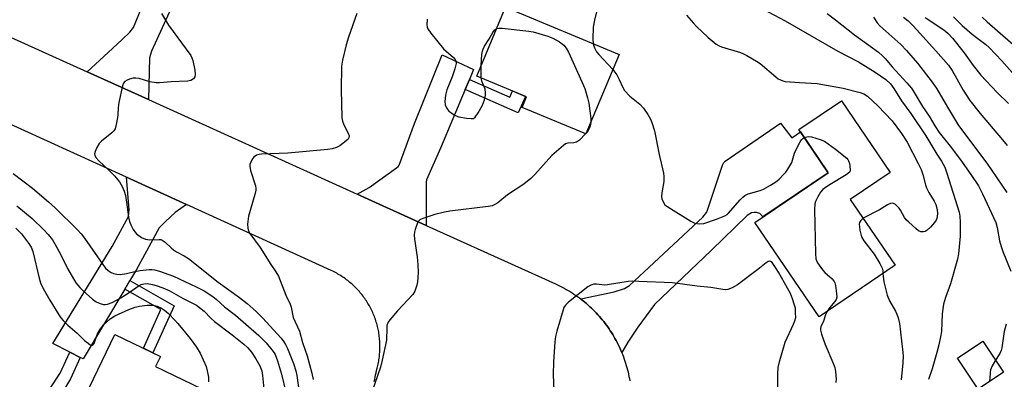
# Model space of a CAD drawing. Units: inches. Extents: x 1249770 to 1255770, y 581451 to 585451.
# Drawn here: x 1250088 to 1250406, y 582963 to 583080 of the extents above; entities that cross this region are included whole.
import ezdxf

# ---------------------------------------------------------------- set-up
doc = ezdxf.new("R2010")
doc.units = ezdxf.units.IN
doc.header["$MEASUREMENT"] = 0
for name, color, linetype in [('BLDG-Footprint', 5, 'Continuous'), ('TRANS-Driveway', 251, 'Continuous'), ('TRANS-Non Street Sidewalk', 7, 'Continuous'), ('TRANS-Road', 130, 'Continuous'), ('Undefined', 1, 'Continuous')]:
    doc.layers.add(name, color=color, linetype=linetype)

msp = doc.modelspace()

# ---------------------------------------------------------------- linework, layer by layer
at = {"layer": 'BLDG-Footprint'}
for points, elevation in [([(1250281.75, 583068.28), (1250271.03, 583042.56), (1250250.34, 583051.18), (1250251.77, 583054.61), (1250235.68, 583061.31), (1250244.98, 583083.61)], 733.67), ([(1250371.09, 583000.04), (1250346.47, 582983.31), (1250325.69, 583013.91), (1250349.41, 583030.02), (1250339.93, 583043.97), (1250353.72, 583053.33), (1250369.47, 583030.13), (1250356.59, 583021.39)], 730.82), ([(1250149.57, 582958.63), (1250137.48, 582933.55), (1250117.41, 582943.22), (1250107.74, 582923.15), (1250095.22, 582929.18), (1250118.56, 582977.61), (1250133.3, 582970.51), (1250131.72, 582967.23)], 744.56), ([(1250406.18, 582965.39), (1250397.99, 582959.9), (1250391.25, 582969.97), (1250399.45, 582975.46)], 726.41)]:
    msp.add_lwpolyline(points, close=True, dxfattribs=dict(at, elevation=elevation))
at = {"layer": 'TRANS-Driveway'}
for points in [[(1250144.49, 583100.38), (1250143.09, 583097.32), (1250130.35, 583069.38), (1250129.75, 583067.26), (1250129.38, 583053.7), (1250109.61, 583062.66), (1250116.4, 583068.97), (1250120.95, 583073.12), (1250123.38, 583075.54), (1250124.59, 583077.06), (1250137.83, 583109.57), (1250146.83, 583105.52)], [(1250233.31, 583060.25), (1250231.94, 583056.98), (1250223.92, 583037.96), (1250219.42, 583027.72), (1250219.32, 583026.92), (1250219.34, 583012.96), (1250196.99, 583023.08), (1250200.82, 583025.22), (1250209.72, 583031.62), (1250210.22, 583032.02), (1250210.52, 583032.48), (1250215.48, 583045.92), (1250224.43, 583068.24), (1250234.64, 583063.39)], [(1250282.62, 582971.77), (1250282.35, 582972.41), (1250282.06, 582973.08), (1250281.76, 582973.74), (1250281.44, 582974.4), (1250281.11, 582975.05), (1250280.76, 582975.71), (1250280.41, 582976.35), (1250280.05, 582976.98), (1250279.67, 582977.61), (1250279.29, 582978.23), (1250278.89, 582978.85), (1250278.49, 582979.45), (1250278.07, 582980.06), (1250277.64, 582980.65), (1250277.2, 582981.23), (1250276.76, 582981.81), (1250276.3, 582982.38), (1250275.83, 582982.94), (1250275.36, 582983.5), (1250274.87, 582984.04), (1250274.37, 582984.58), (1250273.87, 582985.1), (1250273.35, 582985.63), (1250272.83, 582986.14), (1250272.29, 582986.63), (1250271.76, 582987.13), (1250271.21, 582987.61), (1250270.65, 582988.08), (1250270.08, 582988.54), (1250269.51, 582988.99), (1250269.31, 582989.14), (1250280.13, 582991.39), (1250283.52, 582992.55), (1250285.14, 582993.51), (1250308.8, 583015.58), (1250310.01, 583017.1), (1250310.21, 583017.6), (1250315.17, 583032.49), (1250315.67, 583033.3), (1250316.07, 583033.7), (1250334.02, 583046.01), (1250337.71, 583041.26), (1250340.45, 583043.22), (1250349.41, 583030.02), (1250328.32, 583015.69), (1250327.3, 583016.77), (1250326.19, 583017.17), (1250325.43, 583017.17), (1250324.57, 583017.07), (1250323.25, 583016.16), (1250311.63, 583004.89), (1250293.23, 582987.35), (1250287.82, 582979.99), (1250284.58, 582975.14)], [(1250141.7, 583019.68), (1250138.06, 583017.11), (1250134.92, 583014.23), (1250132.85, 583012.15), (1250125.47, 582998.48), (1250123.44, 582995.1), (1250121.79, 582992.34), (1250108.23, 582969.71), (1250107.28, 582970.2), (1250103.92, 582971.91), (1250098.44, 582974.71), (1250117.69, 583006.16), (1250122.94, 583015.87), (1250123.15, 583017.99), (1250122.29, 583028.52)]]:
    msp.add_lwpolyline(points, close=True, dxfattribs=at)
at = {"layer": 'TRANS-Non Street Sidewalk'}
for points in [[(1250231.94, 583056.98), (1250233.31, 583060.25), (1250246.35, 583054.46), (1250247.25, 583056.49), (1250251.48, 583054.73), (1250249.1, 583049.36)], [(1250121.79, 582992.34), (1250123.44, 582995.1), (1250137.75, 582986.93), (1250130.83, 582971.7), (1250127.78, 582973.17), (1250133.45, 582985.68)], [(1250107.28, 582970.2), (1250104.17, 582963.3), (1250098.05, 582953.02), (1250093.9, 582954.65), (1250100.83, 582965.05), (1250103.92, 582971.91)]]:
    msp.add_lwpolyline(points, close=True, dxfattribs=at)
at = {"layer": 'TRANS-Road'}
for points in [[(1250045.28, 583091.8), (1250109.61, 583062.66), (1250129.38, 583053.7), (1250196.99, 583023.08), (1250219.34, 583012.96), (1250261.15, 582994.02), (1250262.06, 582993.6), (1250262.72, 582993.28), (1250263.37, 582992.94), (1250264.01, 582992.59), (1250264.65, 582992.24), (1250265.28, 582991.87), (1250265.9, 582991.49), (1250266.52, 582991.1), (1250267.14, 582990.7), (1250267.74, 582990.29), (1250268.33, 582989.87), (1250268.92, 582989.44), (1250269.31, 582989.14), (1250269.51, 582988.99), (1250270.08, 582988.54), (1250270.65, 582988.08), (1250271.21, 582987.61), (1250271.76, 582987.13), (1250272.29, 582986.63), (1250272.83, 582986.14), (1250273.35, 582985.63), (1250273.87, 582985.1), (1250274.37, 582984.58), (1250274.87, 582984.04), (1250275.36, 582983.5), (1250275.83, 582982.94), (1250276.3, 582982.38), (1250276.76, 582981.81), (1250277.2, 582981.23), (1250277.64, 582980.65), (1250278.07, 582980.06), (1250278.49, 582979.45), (1250278.89, 582978.85), (1250279.29, 582978.23), (1250279.67, 582977.61), (1250280.05, 582976.98), (1250280.41, 582976.35), (1250280.76, 582975.71), (1250281.11, 582975.05), (1250281.44, 582974.4), (1250281.76, 582973.74), (1250282.06, 582973.08), (1250282.35, 582972.41), (1250282.62, 582971.77), (1250282.63, 582971.73), (1250282.91, 582971.06), (1250283.17, 582970.37), (1250283.41, 582969.68), (1250283.65, 582968.99), (1250283.87, 582968.3), (1250284.08, 582967.6), (1250284.28, 582966.89), (1250284.46, 582966.19), (1250284.64, 582965.48), (1250284.8, 582964.76), (1250284.95, 582964.05), (1250285.09, 582963.33), (1250285.21, 582962.61)], [(1250202.52, 582962.38), (1250202.64, 582963.1), (1250202.77, 582963.82), (1250202.91, 582964.54), (1250203.07, 582965.25), (1250203.24, 582965.96), (1250203.42, 582966.67), (1250203.54, 582967.13), (1250203.65, 582967.59), (1250203.75, 582968.05), (1250203.85, 582968.52), (1250203.93, 582968.98), (1250204.01, 582969.45), (1250204.08, 582969.92), (1250204.15, 582970.39), (1250204.2, 582970.86), (1250204.24, 582971.33), (1250204.28, 582971.8), (1250204.31, 582972.28), (1250204.33, 582972.75), (1250204.34, 582973.22), (1250204.34, 582973.69), (1250204.34, 582974.17), (1250204.33, 582974.65), (1250204.31, 582975.12), (1250204.28, 582975.59), (1250204.24, 582976.06), (1250204.19, 582976.53), (1250204.14, 582977.01), (1250204.08, 582977.47), (1250204.01, 582977.94), (1250203.93, 582978.41), (1250203.84, 582978.88), (1250203.75, 582979.34), (1250203.65, 582979.8), (1250203.53, 582980.26), (1250203.41, 582980.72), (1250203.29, 582981.18), (1250203.15, 582981.63), (1250203.01, 582982.08), (1250202.86, 582982.53), (1250202.7, 582982.98), (1250202.53, 582983.42), (1250202.36, 582983.86), (1250202.18, 582984.3), (1250201.99, 582984.74), (1250201.79, 582985.17), (1250201.59, 582985.6), (1250201.38, 582986.02), (1250201.16, 582986.44), (1250200.93, 582986.86), (1250200.7, 582987.27), (1250200.46, 582987.68), (1250200.21, 582988.08), (1250199.96, 582988.48), (1250199.7, 582988.87), (1250199.43, 582989.27), (1250199.15, 582989.65), (1250198.87, 582990.03), (1250198.58, 582990.41), (1250198.29, 582990.78), (1250197.98, 582991.14), (1250197.68, 582991.5), (1250197.36, 582991.86), (1250197.04, 582992.21), (1250196.72, 582992.55), (1250196.38, 582992.89), (1250196.04, 582993.22), (1250195.7, 582993.55), (1250195.35, 582993.87), (1250195, 582994.18), (1250194.64, 582994.49), (1250194.27, 582994.79), (1250193.9, 582995.08), (1250193.52, 582995.37), (1250193.14, 582995.65), (1250192.76, 582995.93), (1250192.37, 582996.2), (1250191.97, 582996.45), (1250191.57, 582996.71), (1250191.17, 582996.96), (1250190.76, 582997.2), (1250190.35, 582997.43), (1250189.93, 582997.66), (1250189.5, 582997.88), (1250189.08, 582998.09), (1250188.53, 582998.35), (1250141.7, 583019.68), (1250122.29, 583028.52), (1250062.5, 583055.75)]]:
    msp.add_lwpolyline(points, dxfattribs=at)
at = {"layer": 'Undefined'}
for p, q in [((1250237.14, 583060.71, 734), (1250237.15, 583064.84, 734)), ((1250271.17, 583042.9, 734), (1250270.92, 583042.6, 734))]:
    msp.add_line(p, q, dxfattribs=at)
for points, elevation in [([(1250275.39, 583086.15), (1250273.79, 583079.41), (1250273.36, 583077.14), (1250273.21, 583073.42), (1250273.36, 583071.78)], 732), ([(1250322.63, 583086.12), (1250335.54, 583079.25), (1250352.51, 583069.4), (1250359.21, 583065.97), (1250364.61, 583062.61), (1250368.09, 583060.17), (1250369.64, 583058.76), (1250370.71, 583057.26), (1250373.15, 583053.26), (1250376.12, 583049.18), (1250381.04, 583041.91), (1250384.59, 583036.05), (1250386.1, 583033.72), (1250387.13, 583031.84), (1250387.83, 583029.89), (1250391.86, 583017.28), (1250392.06, 583015.95), (1250392.16, 583014), (1250392.1, 583009.46), (1250391.58, 583003.74), (1250391.26, 583002.02), (1250389, 582994.03), (1250387.35, 582989.62), (1250386.7, 582987.49), (1250386.34, 582984.32), (1250386.05, 582978.57), (1250385.82, 582976.87), (1250385.27, 582974.31), (1250384.59, 582971.77), (1250383.08, 582966.51), (1250381.88, 582962.99)], 728), ([(1250133.65, 583081.56), (1250135.91, 583077.81), (1250143.13, 583068), (1250143.5, 583067.23), (1250143.75, 583066.4), (1250144.38, 583063.21), (1250144.57, 583061.78), (1250144.47, 583061.03), (1250144.02, 583060.45), (1250143.13, 583059.89), (1250142.05, 583059.63), (1250136.77, 583059.47), (1250133.04, 583059.17), (1250131.89, 583059.17), (1250129.86, 583059.47), (1250126.42, 583060.49), (1250125.28, 583060.68), (1250124.43, 583060.59), (1250123.3, 583060.28), (1250122.49, 583059.99), (1250121.78, 583059.6), (1250121.31, 583058.99), (1250121.04, 583058.2), (1250119.87, 583052.74), (1250119.57, 583051.01), (1250119.53, 583048.74), (1250119.43, 583047.89), (1250118.98, 583045.62), (1250118.59, 583044.26), (1250118.19, 583043.55), (1250117.61, 583042.94), (1250114.22, 583040.22), (1250113.49, 583039.47), (1250112.75, 583038.23), (1250112.15, 583036.92), (1250111.97, 583036.16), (1250112.03, 583035.67), (1250112.41, 583034.97), (1250113.33, 583033.86), (1250116.85, 583030.6), (1250118.43, 583028.96), (1250120.01, 583027.02), (1250120.88, 583025.55), (1250121.6, 583024), (1250121.97, 583022.67), (1250122.35, 583020.46), (1250122.97, 583015.58), (1250123.27, 583014.18), (1250123.7, 583013.13), (1250124.51, 583011.6), (1250124.97, 583010.88), (1250125.52, 583010.23), (1250127.17, 583009.06), (1250128.46, 583008.45), (1250129.79, 583008.31), (1250132.87, 583008.42), (1250133.4, 583008.35), (1250133.9, 583008.17), (1250134.8, 583007.5), (1250136.73, 583005.66), (1250137.54, 583004.99), (1250138.47, 583004.41), (1250140.97, 583003.1), (1250142.34, 583002.18), (1250152.01, 582994.58), (1250158.92, 582989.65), (1250161.39, 582987.67), (1250164.23, 582985.08), (1250166.3, 582983.06), (1250172.34, 582976.38), (1250173.24, 582975.28), (1250173.81, 582974.4), (1250174.41, 582973.12), (1250176.34, 582968.21), (1250177.13, 582965.8), (1250177.4, 582964.38), (1250178.85, 582954.04)], 738), ([(1250196.81, 583081.58), (1250194.16, 583073.94), (1250193.36, 583071.39), (1250192.21, 583066.51), (1250191.89, 583064.53), (1250191.8, 583056.97), (1250191.99, 583047.81), (1250192.19, 583046.74), (1250192.53, 583045.8), (1250194.21, 583042.52), (1250194.33, 583042.02), (1250194.24, 583041.36), (1250194.02, 583040.93), (1250193.45, 583040.33), (1250191.33, 583038.75), (1250190.31, 583038.18), (1250188.93, 583037.74), (1250187.48, 583037.54), (1250174.56, 583036.35), (1250166.05, 583036.05), (1250165.21, 583035.9), (1250164.43, 583035.65), (1250163.95, 583035.42), (1250163.54, 583035.09), (1250163.03, 583034.45), (1250162.5, 583033.48), (1250162.25, 583032.7), (1250162.22, 583032.16), (1250162.46, 583030.77), (1250164.02, 583025.74), (1250164.17, 583024.91), (1250164.18, 583024.35), (1250163.88, 583022.94), (1250161.83, 583015.89), (1250161.52, 583013.4), (1250161.53, 583012.03), (1250161.81, 583011.07), (1250162.18, 583010.37), (1250165.61, 583005.76), (1250168.98, 583000.27), (1250170.67, 582997.86), (1250171.47, 582996.49), (1250173.92, 582990.39), (1250175.26, 582987.48), (1250175.57, 582986.44), (1250176.28, 582983.15), (1250178.27, 582978.69), (1250179.23, 582975.06), (1250180.83, 582970.68), (1250182.29, 582965.07), (1250182.72, 582963.09)], 736), ([(1250303.57, 583081.04), (1250305.78, 583078.44), (1250306.78, 583077.39), (1250310.6, 583073.82), (1250313.19, 583071.67), (1250314.11, 583071.1), (1250314.86, 583070.75), (1250321.08, 583068.93), (1250321.84, 583068.63), (1250323.14, 583067.95), (1250326.19, 583066.19), (1250327.41, 583065.39), (1250332.49, 583061.05), (1250333.28, 583060.44), (1250333.95, 583060.05), (1250334.72, 583059.74), (1250335.5, 583059.56), (1250340.14, 583059.19), (1250345.84, 583058.87), (1250351.95, 583057.83), (1250354.28, 583057.35), (1250359.8, 583055.94), (1250360.92, 583055.55), (1250362.14, 583054.79), (1250365.52, 583051.64), (1250370.12, 583046.83), (1250373.14, 583042.71), (1250375.01, 583039.9), (1250378.6, 583033.04), (1250379.56, 583031.03), (1250380.11, 583029.44), (1250380.94, 583026.14), (1250381.29, 583025.07), (1250382.01, 583023.65), (1250383.76, 583020.77), (1250384.24, 583019.76), (1250384.68, 583018.12), (1250384.82, 583016.73), (1250384.74, 583015.92), (1250384.55, 583015.14), (1250384.35, 583014.65), (1250383.88, 583013.94), (1250382.51, 583012.43), (1250381.46, 583011.43), (1250380.77, 583011), (1250380.26, 583010.87), (1250379.46, 583010.91), (1250378.7, 583011.24), (1250377.78, 583011.96), (1250375.54, 583013.98), (1250374.68, 583014.8), (1250374.11, 583015.47), (1250372.88, 583017.85), (1250372.42, 583018.52), (1250371.24, 583019.67), (1250370.81, 583019.95), (1250370.36, 583020.11), (1250369.63, 583020.05), (1250368.63, 583019.64), (1250365.98, 583017.94), (1250360.77, 583015.24)], 730), ([(1250349.09, 583081.61), (1250351.8, 583079.56), (1250357.92, 583074.65), (1250365.69, 583069.01), (1250367.03, 583067.87), (1250367.86, 583067.02), (1250370.18, 583064.29), (1250374.93, 583059.17), (1250376.38, 583057.36), (1250377.3, 583055.96), (1250379.93, 583051.5), (1250382.16, 583048.32), (1250383.94, 583045.24), (1250385.37, 583042.99), (1250389.32, 583038.06), (1250392.79, 583033.41), (1250395.55, 583029.45), (1250398.03, 583025.72), (1250399.42, 583023.22), (1250403.64, 583013.88), (1250404.13, 583012.24), (1250404.9, 583007.94), (1250405.38, 583006.1), (1250405.97, 583004.47), (1250408.57, 582998.09)], 726), ([(1250219.59, 583079.75), (1250219.54, 583077.98), (1250219.64, 583077.12), (1250219.82, 583076.6), (1250220.8, 583075.17), (1250224.95, 583070.17), (1250225.78, 583069.35), (1250228.19, 583067.31), (1250228.71, 583066.68), (1250228.93, 583066.2), (1250228.97, 583065.39), (1250228.55, 583063.67), (1250227.71, 583061.11), (1250225.98, 583056.82), (1250225.55, 583055.14), (1250225.34, 583053.12), (1250225.42, 583052.01), (1250225.85, 583051.06), (1250226.69, 583050), (1250227.57, 583049.28), (1250228.52, 583048.65), (1250229.02, 583048.4), (1250229.83, 583048.15), (1250232.41, 583047.72), (1250233.82, 583047.56), (1250234.59, 583047.61), (1250235.21, 583047.99), (1250236.15, 583049.36), (1250237.56, 583051.92), (1250238.18, 583053.57), (1250238.52, 583054.98), (1250238.54, 583055.86), (1250238.36, 583057.02), (1250237.36, 583059.67), (1250237.14, 583060.71)], 734), ([(1250364.06, 583080.34), (1250365.29, 583078.6), (1250366.19, 583077.59), (1250372.91, 583071.5), (1250374.79, 583069.62), (1250378.31, 583065.51), (1250383.11, 583059.39), (1250384.57, 583057.19), (1250388.01, 583051.23), (1250391.65, 583045.31), (1250400.77, 583033.15), (1250407.22, 583023.56)], 724), ([(1250373.75, 583080.36), (1250375.29, 583079.22), (1250376.91, 583077.62), (1250384.31, 583069.53), (1250388.33, 583064.8), (1250389.54, 583063.11), (1250393.08, 583056.76), (1250395.28, 583053.42), (1250398.59, 583049.16), (1250405.89, 583040.65), (1250407.3, 583038.79)], 722), ([(1250380.79, 583080.3), (1250386.81, 583076.3), (1250388.1, 583075.23), (1250389.61, 583073.55), (1250393.45, 583068.87), (1250396.35, 583064.77), (1250398.82, 583061.63), (1250404.1, 583056), (1250407.83, 583052.47)], 720), ([(1250389.95, 583080.53), (1250392.77, 583077.7), (1250396.06, 583074.87), (1250397.4, 583073.77), (1250400.42, 583071.54), (1250401.57, 583070.53), (1250405.6, 583066.24), (1250410.56, 583060.64)], 718), ([(1250399.28, 583080.36), (1250400.86, 583078.84), (1250415.97, 583065.71)], 716), ([(1250237.15, 583064.84), (1250237.36, 583068.3), (1250237.54, 583069.39), (1250237.74, 583070.05), (1250238.22, 583070.99), (1250239.56, 583073.13), (1250240.89, 583075.45), (1250241.4, 583076.13), (1250242.09, 583076.68)], 734), ([(1250242.09, 583076.68), (1250242.77, 583076.87), (1250243.91, 583076.84), (1250252.51, 583075.87), (1250253.97, 583075.62), (1250258.7, 583074.19), (1250260.33, 583073.6), (1250262.51, 583072.36), (1250263.81, 583071.35), (1250264.64, 583070.31), (1250265.35, 583069.07), (1250269.82, 583059.24), (1250270.62, 583057.32), (1250271.55, 583054.22), (1250271.96, 583052.52), (1250272.56, 583047.6), (1250272.61, 583046.36)], 734), ([(1250273.36, 583071.78), (1250273.75, 583070.47), (1250274.46, 583069.19), (1250275.21, 583068.28), (1250279.72, 583063.41)], 732), ([(1250279.72, 583063.41), (1250280.4, 583062.61), (1250281.01, 583061.67), (1250281.77, 583060.2), (1250282.94, 583057.64), (1250283.53, 583056.69), (1250285.21, 583054.82), (1250288.42, 583052.19), (1250289.68, 583050.9), (1250291.05, 583048.91), (1250291.89, 583047.39), (1250292.35, 583046.32), (1250293.23, 583043.53), (1250294.77, 583035.95), (1250296.13, 583029.91), (1250296.22, 583028.81), (1250296.18, 583027.18), (1250295.56, 583023.46), (1250295.45, 583022.32), (1250295.57, 583021.52), (1250295.96, 583020.53), (1250296.59, 583019.66), (1250297.5, 583018.96), (1250304.96, 583014.28), (1250306.25, 583013.65), (1250307.7, 583013.45), (1250309.15, 583013.61), (1250313.3, 583014.97), (1250315.96, 583016.04), (1250316.68, 583016.47), (1250317.1, 583016.83), (1250320.97, 583021.27), (1250321.79, 583022.13), (1250322.47, 583022.67), (1250323.5, 583023.14), (1250327.36, 583024.3), (1250328.44, 583024.71), (1250330.77, 583025.94), (1250332.47, 583027.05), (1250333.55, 583027.97), (1250334.99, 583029.39), (1250335.75, 583030.24), (1250336.39, 583031.16), (1250337.62, 583033.36), (1250338.49, 583036.3), (1250339.52, 583038.42), (1250340.36, 583039.98), (1250340.83, 583040.7), (1250341.21, 583041.09), (1250341.7, 583041.37)], 732), ([(1250272.61, 583046.36), (1250272.52, 583045.6), (1250272.24, 583044.76), (1250271.72, 583043.7), (1250271.17, 583042.9)], 734), ([(1250270.92, 583042.6), (1250268.93, 583040.6), (1250267.99, 583039.92), (1250267.09, 583039.64), (1250265.11, 583039.61), (1250264.44, 583039.35), (1250263.74, 583038.87), (1250260.02, 583035.56), (1250254.46, 583029.41), (1250253.2, 583028.17), (1250250.94, 583026.35), (1250245.66, 583022.82), (1250242.5, 583020.3), (1250241.56, 583019.7), (1250240.63, 583019.32), (1250239.35, 583019.06), (1250226.93, 583017.56), (1250225.24, 583017.28), (1250222.08, 583016.48), (1250218.24, 583015.23), (1250217.27, 583014.74), (1250216.76, 583014.17), (1250216.41, 583013.44), (1250215.77, 583011.57), (1250215.56, 583010.76), (1250215.46, 583009.93), (1250215.57, 583008.51), (1250216.36, 583002.78), (1250216.58, 583000.14), (1250216.66, 582997.76), (1250216.62, 582996.09), (1250216.51, 582994.72), (1250216.27, 582993.58), (1250215.6, 582991.61), (1250215.01, 582990.62), (1250209.97, 582985.27), (1250207.5, 582982.33), (1250207.01, 582981.62), (1250206.76, 582981.11), (1250206.62, 582980.59), (1250206.53, 582979.76), (1250206.44, 582975.82), (1250205.09, 582969.27), (1250204.47, 582967), (1250200.9, 582956.45)], 734), ([(1250341.7, 583041.37), (1250342.89, 583041.69), (1250344.01, 583041.6), (1250346.85, 583040.8), (1250348.18, 583040.19), (1250351.82, 583037.61), (1250355.41, 583034.73), (1250355.78, 583034.32), (1250356.05, 583033.85), (1250356.3, 583033.05), (1250356.46, 583032.2), (1250356.52, 583030.82), (1250356.39, 583030.34), (1250356.1, 583029.95), (1250355.25, 583029.29), (1250350.06, 583026.17), (1250348.6, 583025.24), (1250347.69, 583024.56), (1250346.96, 583023.7), (1250346.06, 583022.23), (1250345.28, 583020.7), (1250345.05, 583019.89), (1250344.97, 583018.14), (1250345.27, 583003.88), (1250345.42, 583002.14), (1250345.59, 583001.6), (1250345.96, 583000.86), (1250347.55, 582998.52), (1250348.34, 582997.71), (1250350.68, 582995.65), (1250351.36, 582994.81), (1250351.58, 582994.3), (1250351.77, 582993.48), (1250352.15, 582990.88), (1250352.2, 582989.75), (1250352, 582988.98), (1250351.54, 582988.27), (1250349.82, 582986.24), (1250349.11, 582985.11)], 732), ([(1250085.58, 583029.72), (1250091.89, 583025.05), (1250097.05, 583020.58), (1250099.19, 583018.6), (1250106.44, 583011.48), (1250107.64, 583010.19), (1250108.75, 583008.84), (1250114.63, 583000.27), (1250115.55, 582999.1), (1250116.4, 582998.31), (1250117.33, 582997.71), (1250118.1, 582997.39), (1250119.18, 582997.13), (1250120.29, 582997.04), (1250122.35, 582997.32), (1250124.98, 582998), (1250126.73, 582998.31), (1250129.67, 582998.66), (1250130.53, 582998.66), (1250131.34, 582998.56), (1250133.01, 582998.13), (1250137.47, 582996.53), (1250144.89, 582993.02), (1250147.42, 582991.74), (1250150.21, 582989.95), (1250151.33, 582989.02), (1250154.01, 582986.57), (1250157.54, 582983.88), (1250165.09, 582977.25), (1250167.48, 582974.87), (1250169.37, 582972.65), (1250170.06, 582971.73), (1250170.4, 582971.14), (1250171.16, 582969.12), (1250172.45, 582964.75), (1250173.89, 582958.97)], 740), ([(1250360.77, 583015.24), (1250359.94, 583014.5), (1250359.58, 583013.84), (1250359.48, 583013.34), (1250359.51, 583012.52), (1250359.69, 583011.4), (1250360.24, 583009.2), (1250360.93, 583007.97), (1250364.27, 583003.59), (1250366.12, 583000.61), (1250366.89, 582999.06), (1250367.07, 582998.21), (1250367.15, 582997.36)], 730), ([(1250086.54, 583012.08), (1250088.27, 583010.23), (1250090.59, 583007.15), (1250091.4, 583005.92), (1250092, 583004.48), (1250094.02, 582995.84), (1250094.46, 582994.3), (1250095.29, 582992.53), (1250097.47, 582988.7), (1250100.39, 582983.99), (1250101.07, 582983.04), (1250101.84, 582982.14), (1250103.28, 582980.67), (1250106.32, 582978.1), (1250108.73, 582975.71), (1250109.87, 582974.77), (1250110.55, 582974.32), (1250111.18, 582974.16), (1250111.51, 582974.34), (1250111.79, 582974.68), (1250112.09, 582975.3), (1250112.57, 582977), (1250112.9, 582977.83), (1250113.66, 582979.08), (1250114.9, 582980.73), (1250115.91, 582981.74), (1250116.99, 582982.65), (1250118.52, 582983.69), (1250123.04, 582985.7), (1250125.13, 582986.47), (1250126.5, 582986.8), (1250129.03, 582987.1), (1250130.79, 582987.08), (1250132.21, 582986.84), (1250133.68, 582986.18), (1250134.59, 582985.54), (1250135.88, 582984.4), (1250137.99, 582982.3), (1250138.96, 582981.22), (1250142.95, 582976.33), (1250144.93, 582973.55), (1250146.15, 582971.52), (1250148.06, 582967.25), (1250148.46, 582965.82), (1250148.84, 582963.78), (1250148.85, 582962.31)], 744), ([(1250333.17, 582956.07), (1250333.08, 582964.87), (1250333.21, 582966.9), (1250333.77, 582969.19), (1250335.47, 582975.13), (1250338.23, 582980.96), (1250338.67, 582982.04), (1250338.9, 582983.17), (1250338.89, 582984.63), (1250338.79, 582986.17), (1250338.55, 582987.17), (1250337.9, 582989.22), (1250337.21, 582990.85), (1250333.32, 582997.82), (1250332.4, 582999.32), (1250331.26, 583000.89), (1250330.7, 583001.31), (1250330.36, 583001.37), (1250329.95, 583001.26), (1250329.33, 583000.85), (1250326.67, 582998.68), (1250320.09, 582993.72), (1250318.32, 582992.69), (1250316.91, 582992.16), (1250316.17, 582992.1), (1250315.3, 582992.17), (1250311.47, 582992.89), (1250306.97, 582993.29), (1250299.08, 582994.31), (1250288.14, 582994.83), (1250286.09, 582994.85), (1250284.66, 582994.73), (1250277.94, 582993.65), (1250277.07, 582993.64), (1250274.41, 582993.87), (1250273.58, 582993.87), (1250272.58, 582993.62), (1250271.61, 582993.01), (1250265.39, 582988.08), (1250264.35, 582987.09), (1250263.91, 582986.37), (1250263.6, 582985.56), (1250261.58, 582978.73), (1250261.16, 582977.01), (1250260.97, 582975.25), (1250260.56, 582968.74), (1250260.42, 582964.65), (1250260.83, 582954.12)], 732), ([(1250367.15, 582997.36), (1250367.45, 582994.63), (1250368.53, 582990.31), (1250369.28, 582988.54), (1250371.19, 582985.19), (1250371.69, 582984.18), (1250372.09, 582983), (1250372.48, 582981.13), (1250373.51, 582972.71), (1250373.66, 582970.73), (1250373.62, 582968.44), (1250373.04, 582962.95)], 730), ([(1250349.11, 582985.11), (1250348.58, 582983.96), (1250347.9, 582981.91), (1250347.06, 582980.1), (1250346.92, 582979.6), (1250346.92, 582979.07), (1250347.26, 582977.69), (1250348.43, 582974.35), (1250350.9, 582968.58), (1250351.54, 582966.91), (1250351.78, 582965.62), (1250351.97, 582963.2), (1250351.9, 582962.05)], 732), ([(1250407.06, 582981), (1250406.4, 582978.59), (1250405.64, 582973.31), (1250405.44, 582972.44), (1250404.96, 582971.41), (1250403.59, 582969.26)], 726), ([(1250403.59, 582969.26), (1250402.41, 582967.22), (1250401.98, 582966.18), (1250401.85, 582965.32), (1250401.75, 582963.24), (1250401.57, 582962.3)], 726)]:
    msp.add_lwpolyline(points, dxfattribs=dict(at, elevation=elevation))
msp.add_polyline3d([(1250086.78, 583019.34, 742), (1250091.78, 583015.23, 742), (1250095.54, 583011.53, 742), (1250096.94, 583010.04, 742), (1250098.33, 583008.24, 742), (1250099.26, 583006.78, 742), (1250100.91, 583003.68, 742), (1250103.16, 582998.97, 742), (1250105.95, 582994.37, 742), (1250107.23, 582992.79, 742), (1250108.24, 582991.75, 742), (1250111.31, 582989.06, 742), (1250112.49, 582988.24, 742), (1250113.8, 582987.66, 742), (1250114.88, 582987.33, 742), (1250115.42, 582987.28, 742), (1250116.18, 582987.39, 742), (1250117.66, 582988, 742), (1250120.45, 582989.5, 742), (1250123.49, 582991.45, 742), (1250126.09, 582993.3, 742), (1250127.09, 582993.85, 742), (1250127.9, 582994.07, 742), (1250129.03, 582994.08, 742), (1250130.74, 582993.84, 742), (1250131.89, 582993.54, 742), (1250134.12, 582992.75, 742), (1250136.15, 582991.88, 742), (1250140.62, 582989.28, 742), (1250143.68, 582987.8, 742), (1250144.92, 582987.07, 742), (1250147.43, 582985.17, 742), (1250149.63, 582982.88, 742), (1250150.8, 582981.8, 742), (1250156.5, 582977.46, 742), (1250160.31, 582974.46, 742), (1250161.49, 582973.42, 742), (1250162.75, 582971.92, 742), (1250164.2, 582969.71, 742), (1250165.48, 582967.44, 742), (1250166.09, 582965.81, 742), (1250166.33, 582964.37, 742), (1250167.15, 582955.72, 742)], dxfattribs=at)

doc.saveas('drawing.dxf')
